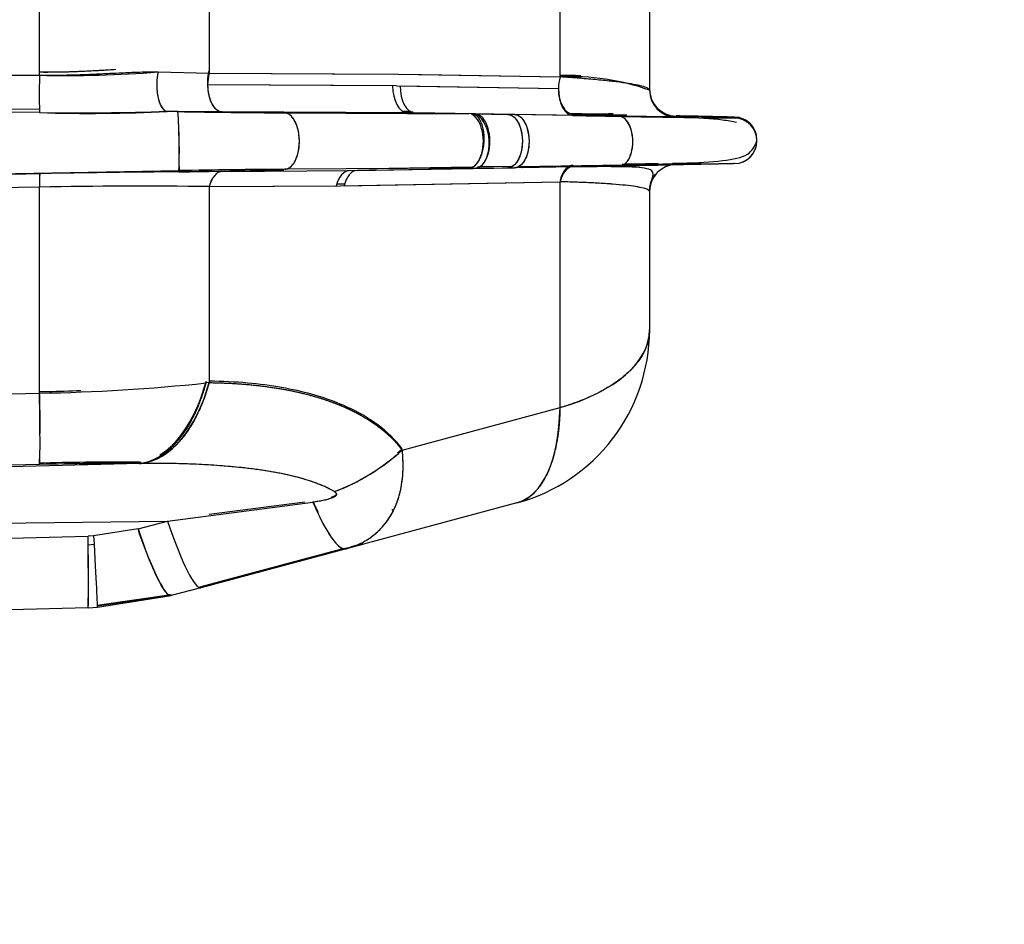
# Model space of a CAD drawing. Units: millimetres. Extents: x 0 to 408, y 0 to 202.
# Drawn here: x 248 to 254, y 112 to 118 of the extents above; entities that cross this region are included whole.
import ezdxf
from ezdxf.enums import TextEntityAlignment as Align
from ezdxf.lldxf.tags import DXFTag

# ---------------------------------------------------------------- set-up
doc = ezdxf.new("R2010")
doc.units = ezdxf.units.MM
doc.layers.add('24883000_TMC60_0', color=7, linetype='Continuous')
doc.layers.add('Predeterminado', color=7, linetype='Continuous')
doc.styles.add('SEACAD_Arial', font='arial.ttf')
tags = doc.linetypes.add('HIDDEN2', pattern=[4.7625, 3.175, -1.5875]).pattern_tags.tags
tags[6:7] = [DXFTag(74, 4), DXFTag(75, 0), DXFTag(340, '0'), DXFTag(46, 0.0), DXFTag(50, 0.0), DXFTag(44, 0.0), DXFTag(45, 0.0)]
tags[4:5] = [DXFTag(74, 4), DXFTag(75, 0), DXFTag(340, '0'), DXFTag(46, 0.0), DXFTag(50, 0.0), DXFTag(44, 0.0), DXFTag(45, 0.0)]
doc.dimstyles.new('SOLE', dxfattribs={"dimtxt": 2.6, "dimasz": 2.08, "dimexe": 1.3, "dimexo": 1.3, "dimgap": 0.65, "dimtad": 1, "dimlfac": 8.333333, "dimdsep": 46, "dimtxsty": 'SEACAD_Arial', "dimblk1": '_SE_FILLED', "dimblk2": '_SE_FILLED', "dimsah": 1, "dimcen": 1.3, "dimadec": 0, "dimazin": 0, "dimtfac": 0.7, "dimtdec": 3, "dimtmove": 0, "dimatfit": 3, "dimfxl": 1, "dimarcsym": 0})

# ---------------------------------------------------------------- blocks, each defined once
blk = doc.blocks.new('SE3')
at = {"layer": '24883000_TMC60_0', "color": 7, "linetype": 'HIDDEN2'}
for p, q in [((251.4384, 117.3621), (251.4384, 118.6983)), ((251.4384, 117.3621), (251.4384, 118.6983)), ((247.9491, 117.3738), (247.9491, 118.663)), ((247.9491, 117.3738), (247.9491, 118.663)), ((249.0863, 118.6659), (249.0863, 117.3868)), ((249.0863, 118.6659), (249.0863, 117.3868)), ((252.0384, 118.6337), (252.0384, 117.2733)), ((252.0384, 118.6337), (252.0384, 117.2733)), ((238.1794, 117.4189), (247.9491, 117.3738)), ((238.1794, 117.4189), (247.9491, 117.3738)), ((248.7439, 117.3955), (249.0863, 117.3868)), ((248.7439, 117.3955), (249.0863, 117.3868)), ((249.0863, 117.3868), (250.3522, 117.3803)), ((249.0863, 117.3868), (250.3267, 117.3804)), ((250.3526, 117.3803), (251.4384, 117.3621)), ((250.378, 117.3799), (251.4384, 117.3621)), ((250.3421, 117.3024), (249.0761, 117.3088)), ((250.3165, 117.3025), (249.0761, 117.3088)), ((250.3417, 117.3024), (251.4275, 117.2842)), ((250.3672, 117.3019), (251.4275, 117.2842)), ((238.1793, 117.2209), (247.9498, 117.1469)), ((247.9499, 117.1231), (238.1797, 117.2019)), ((247.9499, 117.1231), (238.1797, 117.2019)), ((249.1731, 117.1287), (248.805, 117.1314)), ((248.8772, 117.1301), (248.8056, 117.1314)), ((248.8772, 117.1301), (248.8056, 117.1314)), ((249.1731, 117.1287), (248.8061, 117.1314)), ((250.4136, 117.1224), (249.1731, 117.1287)), ((250.4136, 117.1224), (249.1731, 117.1287)), ((249.5916, 117.1218), (250.8258, 117.1152)), ((249.5916, 117.1218), (250.8258, 117.1152)), ((250.3804, 117.1342), (250.4307, 117.1333)), ((250.4549, 117.1255), (250.3939, 117.1266)), ((250.8258, 117.1152), (250.4136, 117.1224)), ((251.5253, 117.104), (250.44, 117.1222)), ((251.5253, 117.104), (250.465, 117.1218)), ((250.869, 117.1148), (250.465, 117.1218)), ((250.8689, 117.1148), (251.0874, 117.1111)), ((250.8689, 117.1148), (251.0874, 117.1111)), ((251.1325, 117.1103), (251.0874, 117.1111)), ((251.1325, 117.1103), (251.0874, 117.1111)), ((251.8342, 117.0985), (251.1325, 117.1103)), ((251.8342, 117.0985), (251.1325, 117.1103)), ((251.5244, 117.1137), (251.8342, 117.1081)), ((252.2153, 117.1), (252.2153, 117.0934)), ((252.2153, 117.1), (252.2153, 117.0934)), ((252.6086, 117.0931), (252.6086, 117.0866)), ((252.7584, 116.9339), (252.7584, 116.9405)), ((250.8851, 116.7599), (251.1031, 116.7636)), ((251.112, 116.763), (250.8976, 116.7594)), ((251.112, 116.763), (250.8976, 116.7594)), ((251.8383, 116.7664), (251.1339, 116.7536)), ((251.1615, 116.7612), (251.8637, 116.7734)), ((251.8383, 116.7664), (251.181, 116.7545)), ((252.6086, 116.7813), (252.6086, 116.7813)), ((238.077, 116.5477), (248.884, 116.7344)), ((238.077, 116.5477), (248.884, 116.7344)), ((238.1956, 116.547), (247.9507, 116.714)), ((238.1956, 116.547), (247.9507, 116.714)), ((249.1731, 116.7289), (250.0255, 116.7345)), ((249.1731, 116.7289), (250.0255, 116.7345)), ((250.8273, 116.7513), (249.5933, 116.7432)), ((250.8273, 116.7513), (249.5933, 116.7432)), ((250.0216, 116.7342), (251.1314, 116.7536)), ((250.0255, 116.7345), (251.0901, 116.7531)), ((250.0517, 116.735), (251.0902, 116.7531)), ((250.0524, 116.7347), (250.4476, 116.7419)), ((250.0779, 116.7352), (250.4476, 116.7419)), ((250.083, 116.7464), (250.8495, 116.7593)), ((250.8495, 116.7586), (250.1497, 116.7469)), ((250.8495, 116.7586), (250.1497, 116.7469)), ((250.8273, 116.7513), (250.8718, 116.7516)), ((250.8273, 116.7513), (250.8718, 116.7516)), ((250.8718, 116.7516), (251.0903, 116.7531)), ((250.8718, 116.7516), (251.0903, 116.7531)), ((250.8851, 116.7599), (250.9809, 116.7615)), ((251.0534, 116.7528), (251.0918, 116.7535)), ((251.0534, 116.7528), (251.0918, 116.7535)), ((251.0902, 116.7531), (251.1119, 116.7533)), ((251.0903, 116.7531), (251.1339, 116.7536)), ((251.1217, 116.7534), (251.147, 116.7554)), ((251.1812, 116.7552), (251.5253, 116.7614)), ((251.1852, 116.7552), (251.5253, 116.7614)), ((249.0863, 116.6271), (249.9648, 116.6328)), ((249.0863, 116.6271), (249.9387, 116.6326)), ((249.9939, 116.6435), (249.9415, 116.6426)), ((249.9939, 116.6435), (249.9415, 116.6426)), ((249.9648, 116.6328), (251.4384, 116.6595)), ((249.991, 116.6333), (251.4384, 116.6595)), ((251.4384, 115.1459), (251.4384, 116.6595)), ((251.4384, 115.1459), (251.4384, 116.6595)), ((247.9491, 116.6242), (238.194, 116.4571)), ((247.9491, 116.6242), (238.194, 116.4571)), ((247.9491, 115.2427), (247.9491, 116.6242)), ((247.9491, 115.2427), (247.9491, 116.6242)), ((249.0863, 116.6271), (249.0863, 115.3136)), ((249.0863, 116.6271), (249.0863, 115.3136)), ((252.0384, 116.5948), (252.0384, 116.6007)), ((252.0384, 116.5948), (252.0384, 116.6007)), ((252.0384, 116.5948), (252.0384, 115.6664)), ((252.0384, 116.5948), (252.0384, 115.6664)), ((249.0863, 115.3136), (249.0658, 115.3114)), ((249.0863, 115.3136), (249.0658, 115.3114)), ((247.9491, 115.2533), (248.0015, 115.2544)), ((247.9491, 115.2533), (248.0015, 115.2544)), ((243.9894, 115.1421), (247.9491, 115.2427)), ((243.9894, 115.1421), (247.9491, 115.2427)), ((250.3806, 114.8619), (251.4384, 115.1459)), ((250.3806, 114.8619), (251.4384, 115.1459)), ((247.9491, 114.765), (243.9251, 114.6627)), ((247.9491, 114.765), (243.9251, 114.6627)), ((248.6191, 114.7718), (243.9272, 114.6491)), ((248.6191, 114.7718), (243.9272, 114.6491)), ((247.9806, 114.7748), (247.9491, 114.774)), ((248.2161, 114.7698), (248.6191, 114.7803)), ((248.2161, 114.7698), (248.6191, 114.7803)), ((248.6191, 114.7803), (248.6314, 114.7804)), ((248.6191, 114.7803), (248.6314, 114.7804)), ((248.6191, 114.7718), (248.6314, 114.7719)), ((248.6191, 114.7718), (248.6314, 114.7719)), ((248.8078, 114.386), (249.782, 114.5124)), ((248.8078, 114.386), (249.782, 114.5124)), ((249.7268, 114.5126), (249.0855, 114.4293)), ((249.7268, 114.5126), (249.0855, 114.4293)), ((251.149, 114.5073), (250.0054, 114.2003)), ((251.149, 114.5073), (250.0054, 114.2003)), ((250.3181, 114.4616), (250.3112, 114.4614)), ((243.8658, 114.3212), (248.8078, 114.386)), ((243.8658, 114.3212), (248.8078, 114.386)), ((248.6095, 114.3329), (248.8078, 114.386)), ((248.6095, 114.3329), (248.8078, 114.386)), ((248.6095, 114.3329), (248.3121, 114.2858)), ((248.6095, 114.3329), (248.3121, 114.2858)), ((243.7747, 114.1664), (248.2745, 114.2843)), ((243.7747, 114.1664), (248.2745, 114.2843)), ((248.3121, 114.2858), (248.2745, 114.2843)), ((248.3121, 114.2858), (248.2745, 114.2843)), ((248.2745, 114.2276), (248.315, 114.23)), ((250.0054, 114.2003), (249.0311, 113.9394)), ((250.0054, 114.2003), (249.0311, 113.9394)), ((249.9733, 114.1976), (249.0311, 113.945)), ((250.0417, 114.2159), (250.113, 114.235)), ((250.0417, 114.2159), (250.113, 114.235)), ((249.0311, 113.9394), (248.8328, 113.8862)), ((249.0178, 113.9414), (249.0311, 113.945)), ((249.0178, 113.9414), (249.0311, 113.945)), ((249.0311, 113.9394), (249.031, 113.9393)), ((248.8328, 113.8918), (248.3365, 113.8198)), ((248.8328, 113.8918), (248.3365, 113.8198)), ((248.3366, 113.8187), (248.8328, 113.8907)), ((248.3366, 113.8187), (248.8328, 113.8907)), ((248.8328, 113.8874), (248.3367, 113.8155)), ((248.8328, 113.8874), (248.3367, 113.8155)), ((248.3372, 113.8078), (248.8328, 113.8862)), ((248.3372, 113.8078), (248.8328, 113.8862)), ((248.8328, 113.8862), (248.8328, 113.8863)), ((248.8328, 113.8862), (248.8328, 113.8863)), ((248.2745, 113.8053), (242.5914, 113.6564)), ((248.2745, 113.8053), (242.5914, 113.6564)), ((248.2745, 113.8053), (248.3372, 113.8078)), ((248.2745, 113.8053), (248.3372, 113.8078))]:
    blk.add_line(p, q, dxfattribs=at)
for centre, radius, start, end in [((248.1326, 125.2004), 7.8288, 268.65709, 274.47835), ((249.382, 117.3084), 0.3059, 165.1703, 179.92966), ((251.4885, 115.6822), 1.6897, 86.95854, 91.69939), ((251.5145, 115.8034), 1.5606, 70.38194, 92.79302), ((252.2184, 117.28), 0.18, 180.00001, 269.00001), ((252.2184, 117.28), 0.18, 180, 269), ((252.2184, 117.2733), 0.18, 180, 269), ((252.2184, 117.2733), 0.18, 180.00001, 269.00001), ((248.1832, 137.2411), 20.1194, 269.33552, 271.77265), ((248.2771, 127.5288), 10.4108, 268.19866, 272.90951), ((249.9431, 177.4841), 60.3634, 268.98821, 269.666308), ((249.9351, 176.8019), 59.6811, 268.984334, 269.670184), ((245.2948, 116.871), 3.5918, 357.82086, 4.13716), ((244.4999, 116.8574), 4.3858, 358.39306, 3.56497), ((253.593, 228.6406), 111.5557, 268.937922, 269.292354), ((253.7947, 218.6218), 101.5421, 268.89373, 269.330717), ((254.4261, 259.3711), 142.2961, 268.956296, 269.268129), ((250.2498, 15.5463), 101.5741, 88.66934, 88.890452), ((252.6566, 117.0898), 0.0482, 176.11978, 183.88021), ((252.6058, 116.9405), 0.1526, 0.00223, 88.95858), ((252.6058, 116.9339), 0.1526, 271.03278, 88.97028), ((252.6058, 116.9405), 0.1526, 0.18181, 70.30066), ((252.6058, 116.9339), 0.1526, 289.88524, 359.99783), ((253.5953, 5.2333), 111.5559, 90.770877, 90.89338), ((253.5701, 6.8595), 109.9295, 90.769195, 90.892686), ((254.1521, -7.7356), 124.5331, 90.945995, 91.050208), ((252.2184, 116.5948), 0.18, 90.99999, 179.99999), ((254.1521, -7.7356), 124.5331, 90.812531, 90.901147), ((248.8115, 116.654), 0.863, 176.01467, 181.98209), ((249.999, -0.9605), 117.6924, 90.402072, 90.997247), ((250.0013, -1.1425), 117.8744, 90.402531, 90.996787), ((243.0672, 116.9563), 5.8211, 357.73296, 357.81503), ((250.0739, 48.8482), 67.8967, 90.405582, 91.004194), ((250.0597, 50.0023), 66.7425, 90.400406, 91.009369), ((252.2184, 116.6007), 0.18, 142.67185, 180), ((252.2184, 116.5948), 0.18, 141.32638, 180), ((248.6091, 80.5284), 36.1018, 89.24273, 91.04758), ((248.6093, 80.4629), 36.1673, 89.24437, 91.04594), ((250.8384, 115.6664), 1.2, 284.99999, 0), ((250.8384, 115.6664), 1.2, 284.99999, 360), ((247.7113, 128.2246), 12.9841, 271.04959, 275.98809), ((247.7087, 128.2663), 13.0258, 271.0575, 275.98017), ((240.9768, 115.0136), 6.9765, 359.65884, 1.96857), ((247.7157, 128.3062), 13.0549, 271.25454, 272.24554), ((247.7156, 128.3074), 13.0561, 271.25475, 272.24564), ((249.4203, 115.917), 1.4267, 290.74847, 312.30651), ((249.4185, 115.9271), 1.4298, 310.65501, 312.29481), ((240.9768, 115.0136), 6.9765, 358.03143, 358.30741), ((248.4928, 94.074), 20.6982, 89.65038, 91.50524), ((248.4931, 94.0433), 20.7289, 89.65176, 91.50387), ((248.4719, 95.0135), 19.7674, 89.57335, 91.42433), ((248.4721, 94.987), 19.7939, 89.57459, 91.42309), ((242.4721, 114.017), 5.8062, 357.92131, 2.07869), ((249.7798, 115.1731), 0.9938, 281.94913, 287.37508)]:
    blk.add_arc(centre, radius, start, end, dxfattribs=at)
for centre, major_axis, ratio, start_param, end_param in [((247.9538, 117.2837), (0.0013, 0.18), 0.034371, 1.046627, 2.672699), ((247.9538, 117.2837), (0.0013, 0.18), 0.034371, 1.046627, 2.672699), ((249.1763, 117.336), (-0.0033, -0.18), 0.560392, 4.350844, 4.723378), ((249.1763, 117.3087), (0.0009, 0.18), 0.556611, 1.124962, 1.5728), ((251.5284, 117.284), (-0.003, -0.18), 0.56042, 4.273081, 4.720963), ((251.5284, 117.284), (-0.003, -0.18), 0.560421, 4.273081, 4.720963), ((249.1763, 117.336), (0.0033, 0.18), 0.560392, 1.581785, 1.723293), ((249.1763, 117.3087), (-0.0009, -0.18), 0.556611, 4.714393, 6.260976), ((250.4167, 117.3024), (-0.0009, -0.18), 0.556611, 4.714393, 6.260976), ((250.468, 117.3018), (-0.003, -0.18), 0.560421, 4.720963, 6.274365), ((251.5284, 117.284), (-0.003, -0.18), 0.560421, 4.720963, 6.281978), ((251.5284, 117.284), (-0.003, -0.18), 0.560421, 4.720963, 6.281978), ((251.5284, 117.2934), (0.0033, 0.18), 0.560392, 1.628373, 3.1428), ((251.5284, 116.59), (-0.003, 0.18), 0.54881, 0.069412, 0.310487), ((247.9538, 116.534), (-0.0031, 0.18), 0.020339, 0.016454, 1.045963), ((249.1763, 116.549), (-0.0012, 0.18), 0.552728, 0.019741, 1.118508), ((249.1763, 116.549), (-0.0012, 0.18), 0.552728, 0.019741, 1.118508), ((250.0287, 116.5546), (-0.0012, 0.18), 0.552728, 0.019741, 1.117568), ((250.081, 116.5552), (-0.0033, 0.18), 0.548781, 0.005681, 1.111204), ((251.5284, 116.5814), (0.0033, -0.18), 0.548781, 3.140397, 4.25373), ((251.5284, 116.5814), (0.0033, -0.18), 0.548781, 3.229698, 4.25373), ((249.1763, 116.5505), (-0.003, 0.18), 0.54881, 0.760103, 1.11453), ((250.8384, 115.6664), (1.2, 0), 0.500866, 5.235988, 6.283185), ((248.6063, 115.73), (-0.0111, -0.9599), 0.558737, 0.067585, 1.128581), ((248.594, 115.7302), (-0.0072, -0.96), 0.548698, 0.203244, 1.123536), ((248.594, 115.7386), (-0.0085, -0.96), 0.548685, 0.326914, 1.125929), ((247.924, 115.7234), (0.0244, -0.9597), 0.015536, 0.051348, 1.045814), ((247.924, 115.7234), (0.0244, -0.9597), 0.015536, 0.051348, 1.045814), ((250.8384, 115.6664), (-0.3111, 1.159), 0.443048, 3.140515, 4.131737), ((249.9006, 115.2783), (-0.7673, -0.5769), 0.653519, 1.14347, 1.710207), ((249.9006, 115.2845), (0.7679, 0.5761), 0.652308, -1.472598, -1.4298), ((249.7569, 115.1335), (0.2486, -0.9272), 0.179574, -0.896612, -0.782172), ((249.7569, 115.1335), (0.2486, -0.9272), 0.179574, -0.896612, -0.782172), ((249.7569, 115.1276), (-0.2483, 0.9273), 0.180084, 2.246945, 3.032742), ((249.7569, 115.1276), (-0.2483, 0.9273), 0.180084, 2.246945, 3.142575), ((248.7826, 114.8666), (-0.2484, 0.9273), 0.11962, 2.083369, 3.142566), ((248.7826, 114.8666), (-0.2484, 0.9273), 0.11962, 2.083369, 3.142566), ((248.5843, 114.8135), (-0.2484, 0.9273), 0.11962, 2.083369, 3.142566), ((248.2493, 114.765), (-0.0251, 0.9597), 0.015085, 3.140593, 4.187395), ((248.2493, 114.765), (-0.0251, 0.9597), 0.015085, 3.140593, 4.187395), ((248.2869, 114.7665), (-0.0502, 0.9587), 0.000052, 2.095987, 3.142591), ((248.2869, 114.7665), (-0.0502, 0.9587), 0.000052, 2.095987, 3.142591), ((248.2273, 115.6058), (0.0471, -1.7994), 0.009541, 0.001, 0.698079)]:
    blk.add_ellipse(centre, major_axis=major_axis, ratio=ratio, start_param=start_param, end_param=end_param, dxfattribs=at)
for points, degree, knots in [([(248.4619, 117.4112), (248.4398, 117.4098), (248.3847, 117.4064), (248.2889, 117.4009), (248.1844, 117.3964), (248.0688, 117.3931), (247.9936, 117.3931), (247.9491, 117.3931)], 3, [0.4227011, 0.4227011, 0.4227011, 0.4227011, 0.4986225, 0.6120275, 0.7487785, 0.8513571, 1, 1, 1, 1]), ([(248.4619, 117.4112), (248.4382, 117.4097), (248.4144, 117.4082), (248.3544, 117.4047), (248.3181, 117.4026), (248.245, 117.399), (248.2081, 117.3974), (248.0975, 117.3937), (248.0234, 117.3925), (247.9491, 117.3931)], 3, [0.4170546, 0.4170546, 0.4170546, 0.4170546, 0.5, 0.5, 0.625, 0.625, 0.75, 0.75, 1, 1, 1, 1]), ([(247.9491, 117.3738), (247.9647, 117.3737), (247.9948, 117.3735), (248.0385, 117.3737), (248.0793, 117.3742), (248.1172, 117.3748), (248.1779, 117.3763), (248.2567, 117.379), (248.3588, 117.3836), (248.4554, 117.3884), (248.5445, 117.3926), (248.6199, 117.3951), (248.6841, 117.3964), (248.7245, 117.3958), (248.7439, 117.3955)], 3, [0, 0, 0, 0, 0.057082, 0.110633, 0.160653, 0.207142, 0.2501, 0.384468, 0.498862, 0.630847, 0.748237, 0.838433, 0.922315, 1, 1, 1, 1]), ([(248.7439, 117.3955), (248.7425, 117.389), (248.7397, 117.375), (248.7366, 117.3508), (248.7348, 117.3223), (248.7349, 117.2898), (248.7378, 117.2546), (248.7437, 117.2218), (248.7515, 117.1943), (248.7601, 117.1735), (248.769, 117.1577), (248.7777, 117.1466), (248.7859, 117.1391), (248.7934, 117.1346), (248.8, 117.1321), (248.8042, 117.1316), (248.8056, 117.1314)], 3, [0, 0, 0, 0, 0.059353, 0.127871, 0.206228, 0.294725, 0.39302, 0.49988, 0.587416, 0.668258, 0.741707, 0.80754, 0.865879, 0.917079, 0.961613, 1, 1, 1, 1]), ([(248.7439, 117.3955), (248.7389, 117.373), (248.7353, 117.3448), (248.7348, 117.2983), (248.7355, 117.2821), (248.7387, 117.2504), (248.7412, 117.2348), (248.748, 117.2059), (248.7522, 117.1927), (248.7618, 117.17), (248.7671, 117.1605), (248.7838, 117.1383), (248.7956, 117.132), (248.8056, 117.1314)], 3, [0, 0, 0, 0, 0.25, 0.25, 0.375, 0.375, 0.5, 0.5, 0.625, 0.625, 0.75, 0.75, 1, 1, 1, 1]), ([(251.4384, 117.3712), (251.4838, 117.3683), (251.5274, 117.3652), (251.5719, 117.3617), (251.5748, 117.3615), (251.5777, 117.3612)], 3, [0, 0, 0, 0, 0.125, 0.125, 0.1338769, 0.1338769, 0.1338769, 0.1338769]), ([(252.0384, 117.2733), (252.0384, 117.2772), (252.035, 117.2811), (252.0213, 117.2891), (252.0111, 117.2931), (251.984, 117.3011), (251.9671, 117.3051), (251.927, 117.313), (251.9038, 117.317), (251.8515, 117.3247), (251.8223, 117.3285), (251.7586, 117.3359), (251.724, 117.3395), (251.6499, 117.3465), (251.6105, 117.3498), (251.5274, 117.3562), (251.4838, 117.3592), (251.4384, 117.3621)], 3, [0, 0, 0, 0, 0.125, 0.125, 0.25, 0.25, 0.375, 0.375, 0.5, 0.5, 0.625, 0.625, 0.75, 0.75, 0.875, 0.875, 1, 1, 1, 1]), ([(249.0761, 117.3088), (249.076, 117.2859), (249.0784, 117.2616), (249.0889, 117.2161), (249.097, 117.1951), (249.1165, 117.1615), (249.1279, 117.1489), (249.1509, 117.1328), (249.1625, 117.1292), (249.1731, 117.1287)], 3, [0, 0, 0, 0, 0.25, 0.25, 0.5, 0.5, 0.75, 0.75, 1, 1, 1, 1]), ([(249.5933, 116.7432), (249.6102, 116.7439), (249.6322, 116.7525), (249.6739, 116.8137), (249.6917, 116.8707), (249.6911, 116.9939), (249.6729, 117.051), (249.6306, 117.1123), (249.6085, 117.121), (249.5916, 117.1218)], 3, [0, 0, 0, 0, 0.25, 0.25, 0.5, 0.5, 0.75, 0.75, 1, 1, 1, 1]), ([(250.8273, 116.7513), (250.8441, 116.752), (250.8659, 116.7603), (250.9073, 116.8191), (250.925, 116.8739), (250.9245, 116.9923), (250.9064, 117.0472), (250.8645, 117.1061), (250.8426, 117.1145), (250.8474, 117.115)], 3, [0, 0, 0, 0, 0.25, 0.25, 0.5, 0.5, 0.75, 0.75, 1, 1, 1, 1]), ([(250.8718, 116.7516), (250.8885, 116.7523), (250.9104, 116.7606), (250.9518, 116.8196), (250.9695, 116.8748), (250.9685, 116.9939), (250.95, 117.0487), (250.9075, 117.1067), (250.8856, 117.1145), (250.8474, 117.115)], 3, [0, 0, 0, 0, 0.25, 0.25, 0.5, 0.5, 0.75, 0.75, 1, 1, 1, 1]), ([(251.0874, 117.1111), (251.1039, 117.1108), (251.1256, 117.1032), (251.1674, 117.0459), (251.1857, 116.9919), (251.1866, 116.8746), (251.1692, 116.8201), (251.1283, 116.7619), (251.1068, 116.7538), (251.0902, 116.7531)], 3, [0, 0, 0, 0, 0.25, 0.25, 0.5, 0.5, 0.75, 0.75, 1, 1, 1, 1]), ([(251.1325, 117.1103), (251.1489, 117.11), (251.1705, 117.1025), (251.2123, 117.0451), (251.2306, 116.9907), (251.2311, 116.8729), (251.2133, 116.8186), (251.1719, 116.7614), (251.1504, 116.7539), (251.1338, 116.7536)], 3, [0, 0, 0, 0, 0.25, 0.25, 0.5, 0.5, 0.75, 0.75, 1, 1, 1, 1]), ([(251.5253, 117.1134), (251.5774, 117.1125), (251.6276, 117.1116), (251.7231, 117.1098), (251.7685, 117.109), (251.8366, 117.1077), (251.8611, 117.1072), (251.8845, 117.1068)], 3, [0, 0, 0, 0, 0.125, 0.125, 0.25, 0.25, 0.3249029, 0.3249029, 0.3249029, 0.3249029]), ([(251.5253, 117.1134), (251.6826, 117.1106), (251.8111, 117.1082), (251.8495, 117.1075), (251.8846, 117.1068)], 2, [0, 0, 0, 0.25, 0.25, 0.3247992, 0.3247992, 0.3247992]), ([(252.2153, 117.0934), (252.2153, 117.0933), (252.2113, 117.0933), (252.1956, 117.0934), (252.1838, 117.0936), (252.1527, 117.094), (252.1333, 117.0943), (252.0872, 117.0949), (252.0605, 117.0953), (252.0003, 117.0963), (251.9668, 117.0968), (251.8934, 117.098), (251.8537, 117.0986), (251.7685, 117.1), (251.7231, 117.1007), (251.6276, 117.1023), (251.5774, 117.1032), (251.5253, 117.104)], 3, [0, 0, 0, 0, 0.125, 0.125, 0.25, 0.25, 0.375, 0.375, 0.5, 0.5, 0.625, 0.625, 0.75, 0.75, 0.875, 0.875, 1, 1, 1, 1]), ([(251.8383, 116.7664), (251.8534, 116.7666), (251.8733, 116.7736), (251.9111, 116.8269), (251.9272, 116.8775), (251.9259, 116.9872), (251.9086, 117.0378), (251.8695, 117.0912), (251.8494, 117.0983), (251.8342, 117.0985)], 3, [0, 0, 0, 0, 0.25, 0.25, 0.5, 0.5, 0.75, 0.75, 1, 1, 1, 1]), ([(252.622, 117.0578), (252.594, 117.0643), (252.4906, 117.0793), (252.349, 117.0877), (252.2293, 117.0921), (252.2154, 117.0925)], 3, [0.336481, 0.336481, 0.336481, 0.336481, 0.4542898, 0.716071, 0.7498451, 0.7498451, 0.7498451, 0.7498451]), ([(252.2163, 117.1011), (252.2896, 117.0997), (252.3537, 117.0985), (252.5405, 117.0949), (252.6094, 117.0934), (252.6086, 117.0931)], 3, [0.2982908, 0.2982908, 0.2982908, 0.2982908, 0.5, 0.5, 1, 1, 1, 1]), ([(251.8637, 116.7734), (252.0168, 116.7761), (252.2653, 116.7817), (252.5329, 116.7976), (252.7112, 116.8303), (252.7428, 116.8965), (252.7584, 116.9335)], 3, [0, 0, 0, 0, 0.283943, 0.54561, 0.784623, 1, 1, 1, 1]), ([(251.5253, 116.77), (251.5166, 116.7698), (251.5076, 116.7675), (251.49, 116.7581), (251.4814, 116.751), (251.4657, 116.7326), (251.4587, 116.7213), (251.4468, 116.696), (251.442, 116.6821), (251.4384, 116.6678)], 3, [0, 0, 0, 0, 0.25, 0.25, 0.5, 0.5, 0.75, 0.75, 1, 1, 1, 1]), ([(251.5253, 116.7614), (251.5774, 116.7623), (251.6276, 116.7632), (251.7231, 116.765), (251.7685, 116.7658), (251.8229, 116.7668), (251.8346, 116.7671), (251.846, 116.7673)], 3, [0, 0, 0, 0, 0.125, 0.125, 0.25, 0.25, 0.2847633, 0.2847633, 0.2847633, 0.2847633]), ([(251.5253, 116.7614), (251.6826, 116.7642), (251.8111, 116.7666), (251.8289, 116.767), (251.846, 116.7673)], 2, [0, 0, 0, 0.25, 0.25, 0.2846482, 0.2846482, 0.2846482]), ([(252.6086, 116.7813), (252.6094, 116.781), (252.541, 116.7795), (252.3425, 116.7757), (252.2604, 116.7741), (252.1168, 116.7714), (252.0655, 116.7705), (251.9841, 116.769), (251.9562, 116.7685), (251.8991, 116.7675), (251.8708, 116.7669), (251.8383, 116.7664)], 3, [0, 0, 0, 0, 0.5, 0.5, 0.75, 0.75, 0.875, 0.875, 0.9375, 0.9375, 1, 1, 1, 1]), ([(252.6086, 116.7813), (252.6092, 116.7811), (252.5586, 116.78), (252.5075, 116.7789), (252.4086, 116.777), (252.3081, 116.775), (252.1646, 116.7723), (252.0185, 116.7696), (251.8383, 116.7664)], 2, [0, 0, 0, 0.25, 0.25, 0.5, 0.5, 0.75, 0.75, 1, 1, 1]), ([(251.8883, 116.7681), (251.9027, 116.7683), (251.9166, 116.7686), (251.9668, 116.7696), (252.0003, 116.7702), (252.0605, 116.7714), (252.0872, 116.7719), (252.1333, 116.7728), (252.1527, 116.7732), (252.1683, 116.7736)], 3, [0.3289242, 0.3289242, 0.3289242, 0.3289242, 0.375, 0.375, 0.5, 0.5, 0.625, 0.625, 0.75, 0.75, 0.75, 0.75]), ([(251.8883, 116.7681), (251.9682, 116.7696), (252.0304, 116.7708), (252.1212, 116.7726), (252.1683, 116.7736)], 2, [0.3288278, 0.3288278, 0.3288278, 0.5, 0.5, 0.75, 0.75, 0.75]), ([(248.8838, 116.726), (249.068, 116.7292), (249.2477, 116.7323), (249.4263, 116.7354), (249.586, 116.7381)], 2, [0, 0, 0, 0.5, 0.5, 1, 1, 1]), ([(252.0414, 116.6273), (252.0448, 116.641), (252.0516, 116.6694), (252.0684, 116.7142), (252.0541, 116.7484), (251.9383, 116.7593), (251.7383, 116.7616), (251.5991, 116.7604), (251.512, 116.7595)], 3, [0, 0, 0, 0, 0.048526, 0.118238, 0.324795, 0.62123, 0.801304, 1, 1, 1, 1]), ([(252.0384, 116.5948), (252.0383, 116.5957), (252.0381, 116.5975), (252.0365, 116.6), (252.0343, 116.6022), (252.0315, 116.6043), (252.026, 116.6075), (252.016, 116.6117), (251.9916, 116.6189), (251.9497, 116.6271), (251.8794, 116.6362), (251.7934, 116.6439), (251.7094, 116.6493), (251.641, 116.6528), (251.5926, 116.6548), (251.5426, 116.6566), (251.4915, 116.6582), (251.456, 116.6591), (251.4384, 116.6595)], 3, [0, 0, 0, 0, 0.030904, 0.059507, 0.08581, 0.109813, 0.131515, 0.200008, 0.262157, 0.397375, 0.518315, 0.646151, 0.764724, 0.813865, 0.861935, 0.908962, 0.954974, 1, 1, 1, 1]), ([(252.0158, 116.6115), (252.0106, 116.6133), (252.0045, 116.6152), (251.984, 116.6204), (251.9671, 116.6237), (251.927, 116.6301), (251.9038, 116.6331), (251.8515, 116.6387), (251.8223, 116.6413), (251.7586, 116.6462), (251.724, 116.6484), (251.6499, 116.6524), (251.6105, 116.6542), (251.5274, 116.6572), (251.4838, 116.6585), (251.4384, 116.6595)], 3, [0.185788, 0.185788, 0.185788, 0.185788, 0.25, 0.25, 0.375, 0.375, 0.5, 0.5, 0.625, 0.625, 0.75, 0.75, 0.875, 0.875, 1, 1, 1, 1]), ([(252.0384, 115.6664), (252.0383, 115.6597), (252.0381, 115.6471), (252.0363, 115.6293), (252.0339, 115.6136), (252.0312, 115.6001), (252.0258, 115.578), (252.0159, 115.5483), (251.9977, 115.5095), (251.9752, 115.4726), (251.9382, 115.4235), (251.8793, 115.3637), (251.7913, 115.2982), (251.704, 115.2488), (251.6297, 115.2139), (251.5752, 115.1916), (251.526, 115.1736), (251.4824, 115.159), (251.4529, 115.1502), (251.4384, 115.1459)], 3, [0, 0, 0, 0, 0.031716, 0.060078, 0.085086, 0.106739, 0.12504, 0.191243, 0.250061, 0.315028, 0.375083, 0.500037, 0.632027, 0.749945, 0.814124, 0.874966, 0.91805, 0.959717, 1, 1, 1, 1]), ([(248.6191, 114.7718), (248.6307, 114.7734), (248.654, 114.7766), (248.6886, 114.7868), (248.7228, 114.8009), (248.7564, 114.8191), (248.7893, 114.8413), (248.8214, 114.8675), (248.8524, 114.8974), (248.8793, 114.9275), (248.902, 114.9564), (248.921, 114.9828), (248.9389, 115.0102), (248.9558, 115.0384), (248.9718, 115.0674), (248.9868, 115.0969), (249.0008, 115.1269), (249.0139, 115.1573), (249.026, 115.1879), (249.0372, 115.2187), (249.0476, 115.2496), (249.0572, 115.2804), (249.0629, 115.3011), (249.0658, 115.3114)], 3, [0, 0, 0, 0, 0.062496, 0.124992, 0.187488, 0.249984, 0.31248, 0.374976, 0.437472, 0.499968, 0.543153, 0.58555, 0.627162, 0.667986, 0.708024, 0.747275, 0.785739, 0.823416, 0.860306, 0.89641, 0.931727, 0.966257, 1, 1, 1, 1]), ([(249.0863, 115.3136), (249.0807, 115.2943), (249.0695, 115.2558), (249.0501, 115.2008), (249.0289, 115.1484), (249.006, 115.0989), (248.9814, 115.0524), (248.9554, 115.0091), (248.928, 114.9692), (248.9036, 114.9382), (248.8831, 114.9146), (248.8666, 114.8972), (248.8499, 114.8808), (248.8328, 114.8655), (248.8155, 114.8513), (248.7979, 114.8382), (248.78, 114.8262), (248.762, 114.8153), (248.7437, 114.8055), (248.7253, 114.7969), (248.7067, 114.7895), (248.688, 114.7833), (248.6692, 114.7782), (248.6504, 114.7743), (248.6377, 114.7727), (248.6314, 114.7719)], 3, [0, 0, 0, 0, 0.063748, 0.127138, 0.190171, 0.252846, 0.315164, 0.377124, 0.438727, 0.499972, 0.533308, 0.566643, 0.599978, 0.633313, 0.666648, 0.699983, 0.733319, 0.766654, 0.799989, 0.833324, 0.866659, 0.899995, 0.93333, 0.966665, 1, 1, 1, 1]), ([(249.0658, 115.3213), (249.0603, 115.302), (249.0493, 115.2634), (249.0303, 115.2084), (249.0095, 115.156), (248.987, 115.1065), (248.9629, 115.06), (248.9373, 115.0168), (248.9105, 114.9769), (248.8866, 114.9459), (248.8664, 114.9224), (248.8503, 114.905), (248.8338, 114.8886), (248.8171, 114.8734), (248.8, 114.8592), (248.7827, 114.8461), (248.7677, 114.8358), (248.7585, 114.83), (248.7551, 114.828)], 3, [0, 0, 0, 0, 0.063752, 0.1271452, 0.1901798, 0.2528556, 0.3151728, 0.3771313, 0.4387312, 0.4999723, 0.5333075, 0.5666427, 0.5999779, 0.6333131, 0.6666482, 0.6999834, 0.7333186, 0.752304, 0.752304, 0.752304, 0.752304]), ([(250.3806, 114.8695), (250.3376, 114.9269), (250.2817, 114.983), (250.1742, 115.0615), (250.1344, 115.0867), (250.0462, 115.1346), (249.9978, 115.1572), (249.892, 115.1992), (249.8345, 115.2185), (249.7101, 115.2529), (249.6432, 115.268), (249.4999, 115.2933), (249.4235, 115.3035), (249.2616, 115.318), (249.1761, 115.3224), (249.0863, 115.3235)], 3, [0, 0, 0, 0, 0.25, 0.25, 0.375, 0.375, 0.5, 0.5, 0.625, 0.625, 0.75, 0.75, 0.875, 0.875, 1, 1, 1, 1]), ([(249.0863, 115.3136), (249.174, 115.3126), (249.258, 115.3085), (249.4175, 115.2947), (249.4931, 115.285), (249.6353, 115.2605), (249.7021, 115.2458), (249.8265, 115.2122), (249.8843, 115.1932), (249.9909, 115.1518), (250.0399, 115.1293), (250.1293, 115.0815), (250.1698, 115.0563), (250.2793, 114.9773), (250.3366, 114.9205), (250.3806, 114.8619)], 3, [0, 0, 0, 0, 0.125, 0.125, 0.25, 0.25, 0.375, 0.375, 0.5, 0.5, 0.625, 0.625, 0.75, 0.75, 1, 1, 1, 1]), ([(249.0863, 115.3136), (249.3169, 115.311), (249.5185, 115.2802), (249.7201, 115.2494), (249.886, 115.1915), (250.0519, 115.1336), (250.1766, 115.0505), (250.3012, 114.9675), (250.3806, 114.8619)], 2, [0, 0, 0, 0.25, 0.25, 0.5, 0.5, 0.75, 0.75, 1, 1, 1]), ([(251.4384, 115.1459), (251.4381, 115.135), (251.4376, 115.1127), (251.4359, 115.0795), (251.4336, 115.0458), (251.4304, 115.0118), (251.4264, 114.9775), (251.4215, 114.943), (251.4115, 114.8848), (251.3922, 114.8033), (251.3586, 114.7118), (251.3159, 114.6339), (251.2758, 114.5845), (251.2401, 114.5528), (251.2138, 114.5346), (251.1834, 114.5182), (251.1618, 114.5114), (251.149, 114.5073)], 3, [0, 0, 0, 0, 0.031817, 0.064729, 0.098748, 0.133884, 0.170143, 0.207529, 0.246044, 0.365612, 0.50001, 0.622479, 0.749946, 0.807467, 0.87115, 0.923689, 1, 1, 1, 1]), ([(250.0054, 114.2003), (250.0292, 114.2066), (250.0528, 114.2146), (250.088, 114.2295), (250.0997, 114.235), (250.123, 114.247), (250.1346, 114.2536), (250.169, 114.2752), (250.1915, 114.292), (250.2243, 114.3219), (250.235, 114.3326), (250.2562, 114.3561), (250.2667, 114.3688), (250.2867, 114.3961), (250.2963, 114.4107), (250.3146, 114.4421), (250.3233, 114.4588), (250.3395, 114.4951), (250.3469, 114.5141), (250.3566, 114.5439), (250.3596, 114.5541), (250.3639, 114.5698), (250.3652, 114.575), (250.3678, 114.5857), (250.3691, 114.5911), (250.3749, 114.6183), (250.3785, 114.6403), (250.3825, 114.6737), (250.3836, 114.6849), (250.3852, 114.7075), (250.3858, 114.7189), (250.3869, 114.7527), (250.3867, 114.7749), (250.3848, 114.8188), (250.383, 114.8405), (250.3806, 114.8619)], 3, [0, 0, 0, 0, 0.125, 0.125, 0.1875, 0.1875, 0.25, 0.25, 0.375, 0.375, 0.4375, 0.4375, 0.5, 0.5, 0.5625, 0.5625, 0.625, 0.625, 0.6875, 0.6875, 0.71875, 0.71875, 0.734375, 0.734375, 0.75, 0.75, 0.8125, 0.8125, 0.84375, 0.84375, 0.875, 0.875, 0.9375, 0.9375, 1, 1, 1, 1]), ([(250.163, 114.272), (250.1683, 114.2756), (250.1997, 114.2982), (250.2514, 114.3459), (250.3088, 114.4257), (250.3514, 114.5184), (250.3717, 114.5973), (250.3801, 114.6526), (250.3833, 114.6809), (250.3855, 114.7097), (250.3866, 114.7392), (250.3867, 114.7691), (250.3858, 114.7996), (250.3839, 114.8305), (250.3817, 114.8514), (250.3806, 114.8619)], 3, [0.2248009, 0.2248009, 0.2248009, 0.2248009, 0.2500222, 0.3767545, 0.4995511, 0.6254568, 0.749715, 0.7808338, 0.8119881, 0.8431839, 0.8744275, 0.9057248, 0.937082, 0.9685051, 1, 1, 1, 1]), ([(249.9258, 114.5829), (249.8817, 114.6093), (249.8245, 114.6347), (249.7149, 114.6696), (249.6744, 114.6806), (249.585, 114.7013), (249.5361, 114.711), (249.4294, 114.7285), (249.3716, 114.7363), (249.2472, 114.7499), (249.1805, 114.7557), (249.0382, 114.7648), (248.9626, 114.7681), (248.8031, 114.7721), (248.7192, 114.7727), (248.6314, 114.7719)], 3, [0, 0, 0, 0, 0.25, 0.25, 0.375, 0.375, 0.5, 0.5, 0.625, 0.625, 0.75, 0.75, 0.875, 0.875, 1, 1, 1, 1]), ([(249.9258, 114.5829), (249.9185, 114.5871), (249.9036, 114.5957), (249.8799, 114.6078), (249.8545, 114.6196), (249.8273, 114.631), (249.7983, 114.6421), (249.7676, 114.6528), (249.7352, 114.6632), (249.7009, 114.6731), (249.665, 114.6826), (249.5911, 114.7004), (249.4708, 114.7233), (249.3137, 114.7438), (249.1536, 114.758), (248.9936, 114.7671), (248.818, 114.7724), (248.6952, 114.772), (248.6314, 114.7719)], 3, [0, 0, 0, 0, 0.020396, 0.041772, 0.064154, 0.087562, 0.112017, 0.137534, 0.164128, 0.191812, 0.220598, 0.250494, 0.36764, 0.500826, 0.609432, 0.728804, 0.858983, 1, 1, 1, 1]), ([(249.9258, 114.5829), (249.9285, 114.5812), (249.931, 114.5795), (249.9351, 114.576), (249.9367, 114.5741), (249.9386, 114.5713), (249.9391, 114.5703), (249.9398, 114.5684), (249.9401, 114.5674), (249.9404, 114.5645), (249.9401, 114.5625), (249.939, 114.56), (249.9387, 114.5595), (249.9381, 114.5586), (249.9378, 114.5581), (249.9367, 114.5566), (249.9359, 114.5556), (249.933, 114.5527), (249.9306, 114.5508), (249.9248, 114.5471), (249.9215, 114.5454), (249.9144, 114.542), (249.9105, 114.5404), (249.9022, 114.5373), (249.8977, 114.5358), (249.8886, 114.5329), (249.8839, 114.5316), (249.8693, 114.5277), (249.8591, 114.5254), (249.8432, 114.5222), (249.8378, 114.5211), (249.827, 114.5191), (249.8214, 114.5182), (249.8048, 114.5155), (249.7935, 114.5139), (249.782, 114.5124)], 3, [0, 0, 0, 0, 0.0625, 0.0625, 0.125, 0.125, 0.15625, 0.15625, 0.1875, 0.1875, 0.25, 0.25, 0.265625, 0.265625, 0.28125, 0.28125, 0.3125, 0.3125, 0.375, 0.375, 0.4375, 0.4375, 0.5, 0.5, 0.5625, 0.5625, 0.625, 0.625, 0.75, 0.75, 0.8125, 0.8125, 0.875, 0.875, 1, 1, 1, 1]), ([(249.9258, 114.5829), (249.9322, 114.5784), (249.9416, 114.5717), (249.9395, 114.5585), (249.9289, 114.5489), (249.9101, 114.5396), (249.8792, 114.5297), (249.8357, 114.5201), (249.8011, 114.5151), (249.782, 114.5124)], 3, [0, 0, 0, 0, 0.123837, 0.181432, 0.248948, 0.356079, 0.499319, 0.723731, 1, 1, 1, 1]), ([(249.9037, 114.5453), (249.9064, 114.5463), (249.9159, 114.5499), (249.9288, 114.5562), (249.9374, 114.564), (249.9392, 114.5681), (249.9394, 114.5688)], 3, [0.5998587, 0.5998587, 0.5998587, 0.5998587, 0.643253, 0.7503103, 0.8180942, 0.8321058, 0.8321058, 0.8321058, 0.8321058]), ([(248.8328, 113.8862), (248.8235, 113.8837), (248.8111, 113.891), (248.7808, 113.9281), (248.7628, 113.9579), (248.7229, 114.0378), (248.7009, 114.0879), (248.6556, 114.2021), (248.6323, 114.2661), (248.6095, 114.3329)], 3, [0, 0, 0, 0, 0.25, 0.25, 0.5, 0.5, 0.75, 0.75, 1, 1, 1, 1]), ([(249.9779, 114.1971), (249.8358, 114.1591), (249.6788, 114.1171), (249.371, 114.0347), (249.0115, 113.9385)], 2, [0.6475611, 0.6475611, 0.6475611, 0.75, 0.75, 0.9509237, 0.9509237, 0.9509237]), ([(249.0317, 113.9407), (249.3796, 114.0341), (249.6788, 114.1144), (249.8358, 114.1565), (249.9779, 114.1946)], 2, [0.0547285, 0.0547285, 0.0547285, 0.25, 0.25, 0.3524499, 0.3524499, 0.3524499])]:
    blk.add_open_spline(points, degree=degree, knots=knots, dxfattribs=at)
for points, weights in [([(249.5933, 116.7432), (249.7867, 116.7516), (249.7851, 117.1128), (249.5916, 117.1218)], [1, 0.34938992579, 0.34938992579, 1]), ([(250.8273, 116.7513), (251.0191, 116.7594), (251.0177, 117.1065), (250.8474, 117.115)], [1, 0.349459357939, 0.349459357939, 1]), ([(250.8718, 116.7516), (251.0659, 116.7598), (251.063, 117.1111), (250.8474, 117.115)], [1, 0.344612605814, 0.344612605814, 1]), ([(251.0874, 117.1111), (251.2788, 117.1075), (251.2816, 116.7612), (251.0902, 116.7531)], [1, 0.344612604112, 0.344612604112, 1]), ([(251.1325, 117.1103), (251.3259, 117.1067), (251.3274, 116.7567), (251.1338, 116.7536)], [1, 0.339765186404, 0.339765186404, 1]), ([(251.8383, 116.7664), (252.0171, 116.7692), (252.0132, 117.0952), (251.8342, 117.0985)], [1, 0.339720580766, 0.339720580766, 1]), ([(250.0081, 114.2027), (250.0451, 114.2127), (250.081, 114.2223), (250.1161, 114.2317)], [0.999999955496, 0.999999956592, 0.999999957657, 0.999999958693])]:
    blk.add_rational_spline(points, weights, degree=3, dxfattribs=at)
for points, degree in [([(251.503, 117.1182), (251.6182, 117.1156), (251.716, 117.1148), (251.7941, 117.1167)], 3), ([(251.8342, 117.1081), (251.8527, 117.1078), (251.8699, 117.1075), (251.8866, 117.1072)], 3), ([(248.8856, 116.7626), (248.8852, 116.7336), (248.8845, 116.7261), (248.8838, 116.726)], 3), ([(248.8838, 116.726), (249.13, 116.7303), (249.3738, 116.7345), (249.586, 116.7381)], 3), ([(250.0136, 114.2042), (250.0674, 114.2187), (250.1191, 114.2325)], 2), ([(248.818, 113.8949), (248.8235, 113.8917), (248.8285, 113.8907), (248.8328, 113.8918)], 3)]:
    blk.add_open_spline(points, degree=degree, dxfattribs=at)
blk.add_rational_spline([(249.0245, 113.9388), (249.178, 113.98), (249.323, 114.0189), (249.6472, 114.1059), (249.8187, 114.1519), (249.9739, 114.1936)], [0.999999925651, 0.999999930414, 0.99999993486, 0.999999944723, 0.999999949866, 0.999999954479], degree=3, knots=[0.046955, 0.046955, 0.046955, 0.046955, 0.1623016, 0.1623016, 0.3215302, 0.3215302, 0.3215302, 0.3215302], dxfattribs=at)
blk = doc.blocks.new('DMBLK154')
at = {"layer": 'Predeterminado', "linetype": 'Continuous'}
for points in [[(221.2384, 101.7885), (221.2384, 102.4819), (219.1584, 102.1352)], [(256.7084, 101.7885), (258.7884, 102.1352), (256.7084, 102.4819)]]:
    blk.add_hatch(color=7, dxfattribs=at).paths.add_polyline_path(points)
at = {"layer": 'Predeterminado', "color": 7, "linetype": 'Continuous'}
for p, q in [((258.7884, 121.5418), (258.7884, 100.8352)), ((219.1584, 108.35), (219.1584, 100.8352)), ((219.1584, 102.1352), (258.7884, 102.1352))]:
    blk.add_line(p, q, dxfattribs=at)
at = {"layer": 'Predeterminado', "color": 7, "linetype": 'Continuous', "style": 'SEACAD_Arial'}
blk.add_text('330.25', height=2.6, dxfattribs=at).set_placement((233.3778, 105.3852), align=Align.TOP_LEFT)
blk = doc.blocks.new('_SE_FILLED')
at = {"color": 0}
blk.add_line((0, 0), (-1, 0), dxfattribs=at)
blk.add_solid([(0, 0), (-1, -0.1665), (-1, 0.1665), (0, 0)], dxfattribs=at)
blk = doc.blocks.new('DMBLK156')
at = {"layer": 'Predeterminado', "linetype": 'Continuous'}
for points in [[(155.1618, 93.9885), (155.1618, 94.6819), (153.0818, 94.3352)], [(264.4576, 93.9885), (266.5376, 94.3352), (264.4576, 94.6819)]]:
    blk.add_hatch(color=7, dxfattribs=at).paths.add_polyline_path(points)
at = {"layer": 'Predeterminado', "color": 7, "linetype": 'Continuous'}
for p, q in [((153.0818, 149.5461), (153.0818, 93.0352)), ((266.5376, 128.8137), (266.5376, 93.0352)), ((266.5376, 94.3352), (153.0818, 94.3352))]:
    blk.add_line(p, q, dxfattribs=at)
at = {"layer": 'Predeterminado', "color": 7, "linetype": 'Continuous', "style": 'SEACAD_Arial'}
blk.add_text('945.47', height=2.6, dxfattribs=at).set_placement((204.214, 97.5852), align=Align.TOP_LEFT)

msp = doc.modelspace()

# ---------------------------------------------------------------- block references
at = {"layer": 'Predeterminado'}
msp.add_blockref('SE3', (0, 0), dxfattribs=at)

# ---------------------------------------------------------------- dimensions: what is measured, and where the dimension line sits
at = {"layer": 'Predeterminado', "color": 7, "linetype": 'Continuous'}
for base, p1, p2, picture, middle in [((153.08179, 94.33519), (266.53761, 130.11369), (153.08179, 150.84608), 'DMBLK156', (209.8097, 94.33519)), ((258.7884, 102.1352), (219.1584, 109.65), (258.7884, 122.8418), 'DMBLK154', (238.9734, 102.1352))]:
    dim = msp.add_linear_dim(base=base, p1=p1, p2=p2, text='\\A1;<>', dimstyle='SOLE', dxfattribs=at)
    dim.commit()
    dim.dimension.update_dxf_attribs({"geometry": picture, "text_midpoint": middle, "dimtype": 160})

doc.saveas('drawing.dxf')
